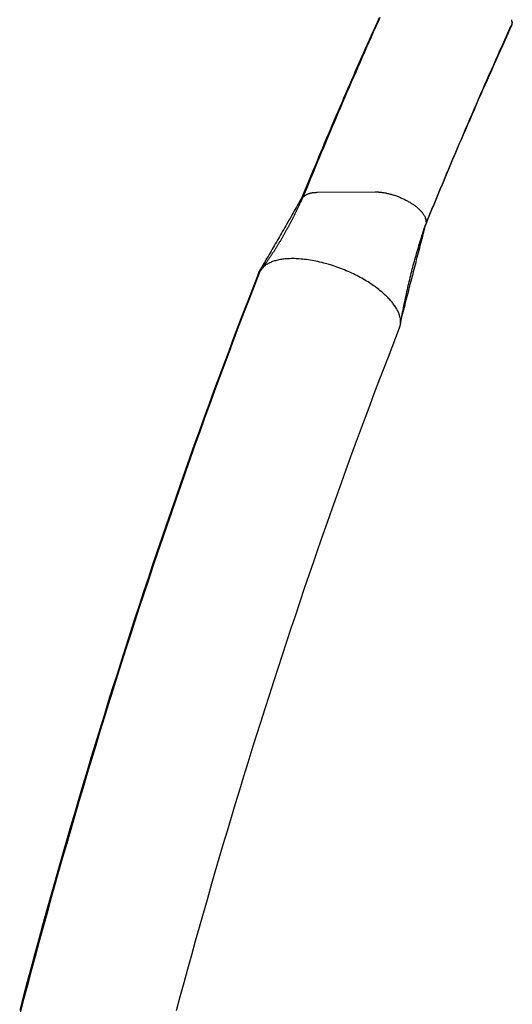
# Model space of a CAD drawing. Extents: x -7.4 to 7.4, y -5.3 to 5.3.
# Drawn here: x -5.2 to -3.9, y 0.6 to 3.3 of the extents above; entities that cross this region are included whole.
import ezdxf

# ---------------------------------------------------------------- set-up
doc = ezdxf.new("R2010")
doc.units = 0
doc.layers.get('0').update_dxf_attribs({"linetype": 'CONTINUOUS'})

msp = doc.modelspace()

# ---------------------------------------------------------------- linework, layer by layer
at = {"color": 0}
for points in [[(-4.2298, 3.3345), (-4.2354, 3.322), (-4.2411, 3.3095), (-4.2467, 3.297), (-4.2523, 3.2845), (-4.2579, 3.272), (-4.2635, 3.2595), (-4.2691, 3.2469), (-4.2746, 3.2343), (-4.2802, 3.2218), (-4.2858, 3.2092), (-4.2913, 3.1966), (-4.2969, 3.184), (-4.3024, 3.1714), (-4.3079, 3.1587), (-4.3134, 3.1461), (-4.3189, 3.1334), (-4.3244, 3.1208), (-4.3299, 3.1081), (-4.3353, 3.0954), (-4.3408, 3.0827), (-4.3463, 3.07), (-4.3517, 3.0572), (-4.3572, 3.0445), (-4.3626, 3.0318), (-4.368, 3.019), (-4.3734, 3.0063), (-4.3788, 2.9935), (-4.3842, 2.9807), (-4.3896, 2.9679), (-4.395, 2.9551), (-4.4003, 2.9424), (-4.4057, 2.9294), (-4.4112, 2.9162), (-4.4164, 2.9037), (-4.4211, 2.8925), (-4.4271, 2.878), (-4.4362, 2.8557), (-4.4483, 2.8264)], [(-4.2278, 3.336), (-4.234, 3.322), (-4.2403, 3.308), (-4.2465, 3.294), (-4.2527, 3.28), (-4.2589, 3.266), (-4.2651, 3.252), (-4.2713, 3.2379), (-4.2775, 3.2238), (-4.2837, 3.2098), (-4.2898, 3.1956), (-4.2959, 3.1816), (-4.3021, 3.1674), (-4.3082, 3.1533), (-4.3143, 3.1391), (-4.3204, 3.125), (-4.3266, 3.1108), (-4.3326, 3.0966), (-4.3387, 3.0824), (-4.3448, 3.0682), (-4.3508, 3.054), (-4.3569, 3.0398), (-4.3629, 3.0255), (-4.3689, 3.0113), (-4.3749, 2.997), (-4.381, 2.9827), (-4.3869, 2.9684), (-4.3929, 2.9542), (-4.3989, 2.9398), (-4.405, 2.925), (-4.4108, 2.9111), (-4.416, 2.8986), (-4.4227, 2.8824), (-4.4329, 2.8574), (-4.4463, 2.8247)], [(-3.8563, 3.3278), (-3.8563, 3.3278), (-3.8563, 3.3278), (-3.8563, 3.3278), (-3.8563, 3.3278), (-3.8563, 3.3281), (-3.8563, 3.3281), (-3.8563, 3.3283), (-3.8563, 3.3283), (-3.8563, 3.3286), (-3.8563, 3.3286), (-3.8563, 3.3286), (-3.8563, 3.3286), (-3.8563, 3.3289), (-3.8563, 3.3289), (-3.8563, 3.3291), (-3.8563, 3.3291), (-3.8565, 3.3294)], [(-3.8563, 3.3278), (-3.8563, 3.3278), (-3.8563, 3.3278), (-3.8563, 3.3278), (-3.8563, 3.3278), (-3.8563, 3.3281), (-3.8563, 3.3281), (-3.8563, 3.3283), (-3.8563, 3.3283), (-3.8563, 3.3286), (-3.8563, 3.3286), (-3.8563, 3.3286), (-3.8563, 3.3286), (-3.8563, 3.3289), (-3.8563, 3.3289), (-3.8563, 3.3291), (-3.8563, 3.3291), (-3.8565, 3.3294)], [(-4.0989, 2.7518), (-4.0931, 2.7661), (-4.0873, 2.7803), (-4.0814, 2.7946), (-4.0755, 2.8088), (-4.0696, 2.8229), (-4.0638, 2.8371), (-4.0579, 2.8513), (-4.0519, 2.8655), (-4.046, 2.8796), (-4.0401, 2.8937), (-4.0341, 2.9079), (-4.0282, 2.922), (-4.0222, 2.9361), (-4.0163, 2.9501), (-4.0103, 2.9642), (-4.0043, 2.9783), (-3.9983, 2.9923), (-3.9922, 3.0063), (-3.9862, 3.0203), (-3.9802, 3.0343), (-3.9741, 3.0483), (-3.9681, 3.0623), (-3.962, 3.0763), (-3.9559, 3.0902), (-3.9499, 3.1042), (-3.9438, 3.1181), (-3.9377, 3.132), (-3.9316, 3.1459), (-3.9254, 3.1598), (-3.9193, 3.1736), (-3.9132, 3.1874), (-3.907, 3.2014), (-3.9006, 3.2156), (-3.8946, 3.229), (-3.8892, 3.2411), (-3.8822, 3.2566), (-3.8715, 3.2804), (-3.8574, 3.3117)], [(-4.0988, 2.7527), (-4.093, 2.767), (-4.0872, 2.7812), (-4.0813, 2.7955), (-4.0755, 2.8097), (-4.0696, 2.8239), (-4.0638, 2.8381), (-4.0579, 2.8522), (-4.052, 2.8664), (-4.0461, 2.8805), (-4.0402, 2.8947), (-4.0342, 2.9088), (-4.0283, 2.9229), (-4.0224, 2.937), (-4.0164, 2.9511), (-4.0104, 2.9652), (-4.0045, 2.9792), (-3.9985, 2.9933), (-3.9925, 3.0073), (-3.9865, 3.0213), (-3.9805, 3.0354), (-3.9744, 3.0494), (-3.9684, 3.0633), (-3.9624, 3.0773), (-3.9563, 3.0913), (-3.9502, 3.1052), (-3.9442, 3.1191), (-3.9381, 3.133), (-3.932, 3.147), (-3.9259, 3.1609), (-3.9198, 3.1747), (-3.9137, 3.1885), (-3.9075, 3.2024), (-3.9012, 3.2167), (-3.8952, 3.2301), (-3.8898, 3.2422), (-3.8829, 3.2577), (-3.8722, 3.2816), (-3.8581, 3.3128)], [(-3.8614, 3.3055), (-3.8611, 3.3058), (-3.8609, 3.3061), (-3.8607, 3.3064), (-3.8604, 3.3067), (-3.8602, 3.307), (-3.86, 3.3072), (-3.8598, 3.3075), (-3.8595, 3.3078), (-3.8593, 3.3081), (-3.8591, 3.3084), (-3.8589, 3.3087), (-3.8587, 3.309), (-3.8586, 3.3094), (-3.8584, 3.3097), (-3.8582, 3.31), (-3.858, 3.3103), (-3.8579, 3.3106), (-3.8577, 3.3109), (-3.8575, 3.3113), (-3.8574, 3.3116), (-3.8572, 3.3119), (-3.8571, 3.3123), (-3.857, 3.3126), (-3.8568, 3.3129), (-3.8567, 3.3132), (-3.8566, 3.3136), (-3.8565, 3.3139), (-3.8564, 3.3143), (-3.8562, 3.3146), (-3.8561, 3.315), (-3.8561, 3.3153), (-3.856, 3.3157), (-3.8559, 3.316), (-3.8558, 3.3164), (-3.8557, 3.3167), (-3.8556, 3.3171), (-3.8556, 3.3174), (-3.8555, 3.3178), (-3.8555, 3.3182), (-3.8554, 3.3185), (-3.8554, 3.3189), (-3.8553, 3.3193), (-3.8553, 3.3197), (-3.8553, 3.32), (-3.8552, 3.3204), (-3.8552, 3.3208), (-3.8552, 3.3214), (-3.8552, 3.3223)], [(-3.8559, 3.3223), (-3.856, 3.322), (-3.856, 3.3218), (-3.856, 3.3215), (-3.856, 3.3213), (-3.856, 3.321), (-3.856, 3.3208), (-3.8561, 3.3205), (-3.8561, 3.3203), (-3.8561, 3.3201), (-3.8561, 3.3198), (-3.8562, 3.3195), (-3.8562, 3.3193), (-3.8562, 3.3191), (-3.8563, 3.3188), (-3.8563, 3.3186), (-3.8564, 3.3183), (-3.8564, 3.3181), (-3.8564, 3.3179), (-3.8565, 3.3176), (-3.8566, 3.3174), (-3.8566, 3.3171), (-3.8567, 3.3169), (-3.8567, 3.3167), (-3.8568, 3.3164), (-3.8568, 3.3162), (-3.8569, 3.316), (-3.857, 3.3157), (-3.8571, 3.3155), (-3.8571, 3.3153), (-3.8572, 3.3151), (-3.8573, 3.3148), (-3.8574, 3.3146), (-3.8574, 3.3144), (-3.8575, 3.3142), (-3.8576, 3.3139), (-3.8577, 3.3137), (-3.8579, 3.3133), (-3.8581, 3.3128)], [(-3.8561, 3.3254), (-3.8561, 3.3254), (-3.8561, 3.3254), (-3.8561, 3.3257), (-3.8561, 3.3257), (-3.8561, 3.326), (-3.8561, 3.326), (-3.8561, 3.3263), (-3.8561, 3.3263), (-3.8561, 3.3266), (-3.8561, 3.3266), (-3.8561, 3.3269), (-3.8561, 3.3269), (-3.8561, 3.3272), (-3.8561, 3.3272), (-3.8561, 3.3275), (-3.8561, 3.3275), (-3.8563, 3.3278)], [(-3.8561, 3.3254), (-3.8561, 3.3254), (-3.8561, 3.3254), (-3.8561, 3.3257), (-3.8561, 3.3257), (-3.8561, 3.326), (-3.8561, 3.326), (-3.8561, 3.3263), (-3.8561, 3.3263), (-3.8561, 3.3266), (-3.8561, 3.3266), (-3.8561, 3.3269), (-3.8561, 3.3269), (-3.8561, 3.3272), (-3.8561, 3.3272), (-3.8561, 3.3275), (-3.8561, 3.3275), (-3.8563, 3.3278)], [(-3.8559, 3.3223), (-3.8559, 3.3223), (-3.8559, 3.3223), (-3.8559, 3.3226), (-3.8559, 3.3227), (-3.8559, 3.323), (-3.8559, 3.323), (-3.8559, 3.3233), (-3.8559, 3.3236), (-3.8559, 3.3239), (-3.8559, 3.3239), (-3.8559, 3.3242), (-3.8559, 3.3244), (-3.8559, 3.3247), (-3.8559, 3.3247), (-3.8559, 3.325), (-3.8559, 3.3252), (-3.8561, 3.3255)], [(-3.8559, 3.3223), (-3.8559, 3.3223), (-3.8559, 3.3223), (-3.8559, 3.3226), (-3.8559, 3.3227), (-3.8559, 3.323), (-3.8559, 3.323), (-3.8559, 3.3233), (-3.8559, 3.3236), (-3.8559, 3.3239), (-3.8559, 3.3239), (-3.8559, 3.3242), (-3.8559, 3.3244), (-3.8559, 3.3247), (-3.8559, 3.3247), (-3.8559, 3.325), (-3.8559, 3.3252), (-3.8561, 3.3255)], [(-4.4461, 2.8252), (-4.4458, 2.8258), (-4.4455, 2.8263), (-4.4452, 2.8269), (-4.4449, 2.8274), (-4.4446, 2.8279), (-4.4442, 2.8284), (-4.4438, 2.8289), (-4.4434, 2.8294), (-4.443, 2.8299), (-4.4426, 2.8304), (-4.4422, 2.8309), (-4.4417, 2.8314), (-4.4413, 2.8318), (-4.4408, 2.8323), (-4.4403, 2.8327), (-4.4397, 2.8332), (-4.4392, 2.8336), (-4.4387, 2.834), (-4.4381, 2.8344), (-4.4375, 2.8348), (-4.4369, 2.8352), (-4.4363, 2.8356), (-4.4357, 2.836), (-4.435, 2.8363), (-4.4344, 2.8367), (-4.4337, 2.8371), (-4.433, 2.8374), (-4.4323, 2.8377), (-4.4316, 2.8381), (-4.4309, 2.8384), (-4.4301, 2.8387), (-4.4293, 2.839), (-4.4286, 2.8393), (-4.4278, 2.8395), (-4.427, 2.8398), (-4.4261, 2.84), (-4.4253, 2.8403), (-4.4245, 2.8405), (-4.4236, 2.8407), (-4.4227, 2.841), (-4.4219, 2.8412), (-4.421, 2.8414), (-4.4201, 2.8415), (-4.4191, 2.8417), (-4.4182, 2.8419), (-4.4173, 2.8421), (-4.4163, 2.8422), (-4.4153, 2.8423), (-4.4143, 2.8424), (-4.4133, 2.8426), (-4.4123, 2.8427), (-4.4113, 2.8428), (-4.4103, 2.8428), (-4.4093, 2.8429), (-4.4084, 2.843), (-4.4072, 2.843), (-4.4053, 2.8431), (-4.4029, 2.8431)], [(-4.4029, 2.8431), (-4.2415, 2.8443)], [(-4.2415, 2.8443), (-4.2394, 2.8443), (-4.2372, 2.8442), (-4.235, 2.8441), (-4.2327, 2.844), (-4.2304, 2.8438), (-4.2281, 2.8437), (-4.2258, 2.8434), (-4.2234, 2.8431), (-4.2211, 2.8428), (-4.2187, 2.8425), (-4.2163, 2.8421), (-4.2138, 2.8416), (-4.2114, 2.8412), (-4.2089, 2.8407), (-4.2065, 2.8402), (-4.204, 2.8396), (-4.2015, 2.839), (-4.199, 2.8383), (-4.1965, 2.8377), (-4.194, 2.8369), (-4.1915, 2.8362), (-4.189, 2.8354), (-4.1865, 2.8346), (-4.184, 2.8337), (-4.1815, 2.8329), (-4.179, 2.832), (-4.1765, 2.831), (-4.174, 2.83), (-4.1716, 2.8291), (-4.1691, 2.828), (-4.1667, 2.827), (-4.1643, 2.8259), (-4.1619, 2.8248), (-4.1595, 2.8237), (-4.1572, 2.8225), (-4.1549, 2.8213), (-4.1526, 2.8201), (-4.1503, 2.8189), (-4.1481, 2.8176), (-4.1459, 2.8164), (-4.1437, 2.8151), (-4.1416, 2.8138), (-4.1395, 2.8125), (-4.1374, 2.8111), (-4.1354, 2.8098), (-4.1334, 2.8084), (-4.1314, 2.807), (-4.1295, 2.8056), (-4.1277, 2.8042), (-4.1259, 2.8028), (-4.1241, 2.8014), (-4.1224, 2.7999), (-4.1207, 2.7985), (-4.1191, 2.797), (-4.1175, 2.7956), (-4.116, 2.7941), (-4.1145, 2.7926), (-4.1131, 2.7912), (-4.1118, 2.7897), (-4.1105, 2.7882), (-4.1092, 2.7868), (-4.1081, 2.7853), (-4.1069, 2.7838), (-4.1059, 2.7824), (-4.1049, 2.7809), (-4.1039, 2.7794), (-4.1031, 2.778), (-4.1022, 2.7766), (-4.1015, 2.7751), (-4.1008, 2.7737), (-4.1002, 2.7723), (-4.0996, 2.7709)], [(-4.4478, 2.8276), (-4.4508, 2.8223), (-4.4538, 2.817), (-4.4568, 2.8118), (-4.4598, 2.8065), (-4.4628, 2.8012), (-4.4658, 2.7959), (-4.4688, 2.7907), (-4.4717, 2.7854), (-4.4747, 2.7802), (-4.4777, 2.775), (-4.4807, 2.7697), (-4.4837, 2.7645), (-4.4866, 2.7593), (-4.4896, 2.7541), (-4.4926, 2.7489), (-4.4955, 2.7437), (-4.4985, 2.7386), (-4.5015, 2.7334), (-4.5044, 2.7282), (-4.5074, 2.7231), (-4.5103, 2.718), (-4.5133, 2.7129), (-4.5162, 2.7078), (-4.5191, 2.7027), (-4.5221, 2.6976), (-4.525, 2.6926), (-4.5279, 2.6875), (-4.5309, 2.6825), (-4.5338, 2.6775), (-4.5367, 2.6725), (-4.5396, 2.6675), (-4.5425, 2.6625), (-4.5455, 2.6574), (-4.5483, 2.6526), (-4.5508, 2.6483), (-4.554, 2.6428), (-4.559, 2.6344), (-4.5654, 2.6234)], [(-4.4461, 2.8252), (-4.447, 2.8232), (-4.448, 2.8212), (-4.4489, 2.8192), (-4.4499, 2.8172), (-4.4508, 2.8152), (-4.4517, 2.8132), (-4.4527, 2.8113), (-4.4536, 2.8093), (-4.4546, 2.8073), (-4.4555, 2.8053), (-4.4565, 2.8034), (-4.4574, 2.8014), (-4.4584, 2.7995), (-4.4593, 2.7975), (-4.4603, 2.7956), (-4.4612, 2.7936), (-4.4622, 2.7917), (-4.4631, 2.7897), (-4.4641, 2.7878), (-4.4651, 2.7859), (-4.466, 2.784), (-4.467, 2.782), (-4.4679, 2.7801), (-4.4689, 2.7782), (-4.4698, 2.7763), (-4.4708, 2.7744), (-4.4718, 2.7726), (-4.4727, 2.7707), (-4.4737, 2.7688), (-4.4747, 2.7669), (-4.4756, 2.765), (-4.4766, 2.7632), (-4.4776, 2.7613), (-4.4785, 2.7595), (-4.4795, 2.7576), (-4.4805, 2.7558), (-4.4815, 2.7539), (-4.4824, 2.7521), (-4.4834, 2.7503), (-4.4843, 2.7484), (-4.4853, 2.7466), (-4.4863, 2.7448), (-4.4873, 2.743), (-4.4883, 2.7412), (-4.4893, 2.7394), (-4.4902, 2.7376), (-4.4912, 2.7359), (-4.4922, 2.7341), (-4.4931, 2.7323), (-4.4941, 2.7306), (-4.4951, 2.7288), (-4.4961, 2.7271), (-4.4971, 2.7253), (-4.498, 2.7236), (-4.499, 2.7219), (-4.5, 2.7201), (-4.501, 2.7184), (-4.502, 2.7167), (-4.503, 2.715), (-4.504, 2.7133), (-4.5049, 2.7116), (-4.5059, 2.7099), (-4.5069, 2.7083), (-4.5079, 2.7066), (-4.5089, 2.7049), (-4.5099, 2.7033), (-4.5109, 2.7016), (-4.5119, 2.7), (-4.5128, 2.6983), (-4.5138, 2.6967), (-4.5148, 2.6951), (-4.5158, 2.6934), (-4.5168, 2.6919), (-4.5178, 2.6903), (-4.5188, 2.6887), (-4.5197, 2.6871), (-4.5207, 2.6855), (-4.5217, 2.6839), (-4.5227, 2.6824), (-4.5237, 2.6808), (-4.5247, 2.6793), (-4.5257, 2.6777), (-4.5266, 2.6762), (-4.5276, 2.6747), (-4.5286, 2.6731), (-4.5296, 2.6716), (-4.5306, 2.6701), (-4.5316, 2.6686), (-4.5325, 2.6671), (-4.5335, 2.6657), (-4.5345, 2.6642), (-4.5355, 2.6627), (-4.5365, 2.6613), (-4.5374, 2.6598), (-4.5384, 2.6584), (-4.5394, 2.657), (-4.5404, 2.6556), (-4.5414, 2.6541), (-4.5423, 2.6527), (-4.5433, 2.6513), (-4.5443, 2.6499), (-4.5453, 2.6485), (-4.5463, 2.6471), (-4.5472, 2.6458), (-4.5481, 2.6446), (-4.5492, 2.643), (-4.5509, 2.6407), (-4.5531, 2.6376)], [(-4.4483, 2.8264), (-4.4483, 2.8263), (-4.4484, 2.8261), (-4.4485, 2.8259), (-4.4486, 2.8257), (-4.4486, 2.8256), (-4.4487, 2.8254), (-4.4487, 2.8252), (-4.4488, 2.825), (-4.4489, 2.8249), (-4.4489, 2.8247), (-4.4489, 2.8245), (-4.449, 2.8244), (-4.4491, 2.8242), (-4.4491, 2.824), (-4.4492, 2.8238), (-4.4492, 2.8236), (-4.4492, 2.8235), (-4.4493, 2.8233), (-4.4493, 2.8231), (-4.4494, 2.8229), (-4.4494, 2.8227), (-4.4494, 2.8226), (-4.4495, 2.8224), (-4.4495, 2.8222), (-4.4495, 2.822), (-4.4496, 2.8218), (-4.4496, 2.8216), (-4.4496, 2.8215), (-4.4496, 2.8213), (-4.4497, 2.8211), (-4.4497, 2.8209), (-4.4497, 2.8207), (-4.4497, 2.8205), (-4.4498, 2.8204), (-4.4498, 2.8201), (-4.4498, 2.82), (-4.4498, 2.8198), (-4.4498, 2.8196), (-4.4498, 2.8194), (-4.4498, 2.8192), (-4.4498, 2.819), (-4.4499, 2.8188), (-4.4499, 2.8186), (-4.4499, 2.8184), (-4.4499, 2.8183), (-4.4499, 2.8181), (-4.4498, 2.8177), (-4.4498, 2.8173)], [(-4.1702, 2.47), (-4.1691, 2.4759), (-4.1681, 2.4818), (-4.167, 2.4877), (-4.1659, 2.4936), (-4.1649, 2.4994), (-4.1637, 2.5053), (-4.1626, 2.5111), (-4.1615, 2.5169), (-4.1603, 2.5228), (-4.1592, 2.5286), (-4.158, 2.5344), (-4.1568, 2.5402), (-4.1556, 2.546), (-4.1543, 2.5518), (-4.1531, 2.5576), (-4.1518, 2.5634), (-4.1505, 2.5691), (-4.1492, 2.5749), (-4.1479, 2.5806), (-4.1466, 2.5863), (-4.1452, 2.592), (-4.1438, 2.5978), (-4.1424, 2.6035), (-4.1411, 2.6092), (-4.1396, 2.6149), (-4.1382, 2.6205), (-4.1367, 2.6262), (-4.1353, 2.6318), (-4.1338, 2.6375), (-4.1323, 2.6431), (-4.1308, 2.6487), (-4.1292, 2.6543), (-4.1277, 2.6599), (-4.1261, 2.6655), (-4.1245, 2.6711), (-4.1229, 2.6767), (-4.1213, 2.6822), (-4.1196, 2.6878), (-4.118, 2.6933), (-4.1163, 2.6988), (-4.1146, 2.7043), (-4.1129, 2.7098), (-4.1111, 2.7155), (-4.1094, 2.7208), (-4.1079, 2.7255), (-4.1059, 2.7316), (-4.1028, 2.741), (-4.0986, 2.7533)], [(-4.1673, 2.4862), (-4.1656, 2.4929), (-4.1638, 2.4997), (-4.1621, 2.5063), (-4.1604, 2.5131), (-4.1587, 2.5198), (-4.157, 2.5265), (-4.1553, 2.5332), (-4.1535, 2.5399), (-4.1518, 2.5466), (-4.1501, 2.5533), (-4.1484, 2.56), (-4.1467, 2.5666), (-4.145, 2.5733), (-4.1432, 2.58), (-4.1415, 2.5867), (-4.1398, 2.5934), (-4.1381, 2.6), (-4.1364, 2.6067), (-4.1346, 2.6134), (-4.1329, 2.6201), (-4.1312, 2.6267), (-4.1295, 2.6334), (-4.1277, 2.6401), (-4.126, 2.6467), (-4.1243, 2.6534), (-4.1226, 2.6601), (-4.1209, 2.6667), (-4.1191, 2.6734), (-4.1174, 2.6801), (-4.1157, 2.6867), (-4.114, 2.6933), (-4.1122, 2.7), (-4.1104, 2.7068), (-4.1088, 2.7133), (-4.1073, 2.7191), (-4.1053, 2.7266), (-4.1023, 2.7381), (-4.0984, 2.7531)], [(-4.0997, 2.7502), (-4.0997, 2.7502), (-4.0997, 2.7503), (-4.0996, 2.7503), (-4.0996, 2.7504), (-4.0996, 2.7504), (-4.0996, 2.7505), (-4.0995, 2.7505), (-4.0995, 2.7505), (-4.0995, 2.7506), (-4.0995, 2.7506), (-4.0995, 2.7506), (-4.0995, 2.7507), (-4.0994, 2.7507), (-4.0994, 2.7508), (-4.0994, 2.7508), (-4.0994, 2.7509), (-4.0994, 2.7509), (-4.0993, 2.7509), (-4.0993, 2.751), (-4.0993, 2.751), (-4.0993, 2.7511), (-4.0993, 2.7511), (-4.0992, 2.7512), (-4.0992, 2.7512), (-4.0992, 2.7512), (-4.0992, 2.7513), (-4.0992, 2.7513), (-4.0992, 2.7514), (-4.0992, 2.7514), (-4.0991, 2.7514), (-4.0991, 2.7515), (-4.0991, 2.7515), (-4.0991, 2.7516), (-4.0991, 2.7516), (-4.099, 2.7516), (-4.099, 2.7517), (-4.099, 2.7518), (-4.0989, 2.7518)], [(-4.099, 2.7695), (-4.099, 2.7695), (-4.099, 2.7695), (-4.099, 2.7695), (-4.099, 2.7695), (-4.099, 2.7697), (-4.099, 2.7697), (-4.099, 2.7699), (-4.099, 2.7699), (-4.0992, 2.7702), (-4.0992, 2.7702), (-4.0992, 2.7702), (-4.0992, 2.7702), (-4.0993, 2.7705), (-4.0993, 2.7705), (-4.0993, 2.7707), (-4.0993, 2.7707), (-4.0996, 2.771)], [(-4.099, 2.7695), (-4.099, 2.7695), (-4.099, 2.7695), (-4.099, 2.7695), (-4.099, 2.7695), (-4.099, 2.7697), (-4.099, 2.7697), (-4.099, 2.7699), (-4.099, 2.7699), (-4.0992, 2.7702), (-4.0992, 2.7702), (-4.0992, 2.7702), (-4.0992, 2.7702), (-4.0993, 2.7705), (-4.0993, 2.7705), (-4.0993, 2.7707), (-4.0993, 2.7707), (-4.0996, 2.771)], [(-4.0991, 2.7695), (-4.0987, 2.7682), (-4.0983, 2.767)], [(-4.0975, 2.7603), (-4.0975, 2.7601), (-4.0975, 2.7599), (-4.0975, 2.7596), (-4.0975, 2.7594), (-4.0975, 2.7592), (-4.0975, 2.759), (-4.0976, 2.7588), (-4.0976, 2.7586), (-4.0976, 2.7584), (-4.0976, 2.7582), (-4.0976, 2.758), (-4.0976, 2.7577), (-4.0977, 2.7575), (-4.0977, 2.7573), (-4.0977, 2.7571), (-4.0977, 2.7569), (-4.0978, 2.7567), (-4.0978, 2.7565), (-4.0979, 2.7563), (-4.0979, 2.7561), (-4.0979, 2.7559), (-4.098, 2.7557), (-4.098, 2.7555), (-4.0981, 2.7553), (-4.0981, 2.7551), (-4.0982, 2.7549), (-4.0982, 2.7547), (-4.0983, 2.7545), (-4.0983, 2.7543), (-4.0984, 2.7541), (-4.0984, 2.7539), (-4.0985, 2.7537), (-4.0985, 2.7535), (-4.0986, 2.7533), (-4.0987, 2.7532), (-4.0988, 2.753), (-4.0989, 2.7526), (-4.0991, 2.7522)], [(-4.098, 2.7654), (-4.098, 2.7654), (-4.098, 2.7654), (-4.098, 2.7654), (-4.098, 2.7654), (-4.098, 2.7657), (-4.098, 2.7657), (-4.098, 2.7659), (-4.098, 2.7659), (-4.0982, 2.7662), (-4.0982, 2.7662), (-4.0982, 2.7662), (-4.0982, 2.7662), (-4.0982, 2.7665), (-4.0982, 2.7665), (-4.0982, 2.7667), (-4.0982, 2.7667), (-4.0984, 2.767)], [(-4.098, 2.7654), (-4.098, 2.7654), (-4.098, 2.7654), (-4.098, 2.7654), (-4.098, 2.7654), (-4.098, 2.7657), (-4.098, 2.7657), (-4.098, 2.7659), (-4.098, 2.7659), (-4.0982, 2.7662), (-4.0982, 2.7662), (-4.0982, 2.7662), (-4.0982, 2.7662), (-4.0982, 2.7665), (-4.0982, 2.7665), (-4.0982, 2.7667), (-4.0982, 2.7667), (-4.0984, 2.767)], [(-4.0978, 2.7632), (-4.0978, 2.7632), (-4.0978, 2.7632), (-4.0978, 2.7634), (-4.0978, 2.7634), (-4.0978, 2.7637), (-4.0978, 2.7637), (-4.0978, 2.764), (-4.0978, 2.764), (-4.0978, 2.7643), (-4.0978, 2.7643), (-4.0978, 2.7645), (-4.0978, 2.7645), (-4.0978, 2.7648), (-4.0978, 2.7648), (-4.0978, 2.7651), (-4.0978, 2.7651), (-4.098, 2.7654)], [(-4.0978, 2.7632), (-4.0978, 2.7632), (-4.0978, 2.7632), (-4.0978, 2.7634), (-4.0978, 2.7634), (-4.0978, 2.7637), (-4.0978, 2.7637), (-4.0978, 2.764), (-4.0978, 2.764), (-4.0978, 2.7643), (-4.0978, 2.7643), (-4.0978, 2.7645), (-4.0978, 2.7645), (-4.0978, 2.7648), (-4.0978, 2.7648), (-4.0978, 2.7651), (-4.0978, 2.7651), (-4.098, 2.7654)], [(-4.0974, 2.7602), (-4.0974, 2.7602), (-4.0974, 2.7602), (-4.0974, 2.7605), (-4.0974, 2.7605), (-4.0974, 2.7608), (-4.0974, 2.7608), (-4.0974, 2.7611), (-4.0974, 2.7614), (-4.0976, 2.7617), (-4.0976, 2.7617), (-4.0976, 2.762), (-4.0976, 2.7622), (-4.0976, 2.7625), (-4.0976, 2.7625), (-4.0976, 2.7628), (-4.0976, 2.7629), (-4.0978, 2.7632)], [(-4.0974, 2.7602), (-4.0974, 2.7602), (-4.0974, 2.7602), (-4.0974, 2.7605), (-4.0974, 2.7605), (-4.0974, 2.7608), (-4.0974, 2.7608), (-4.0974, 2.7611), (-4.0974, 2.7614), (-4.0976, 2.7617), (-4.0976, 2.7617), (-4.0976, 2.762), (-4.0976, 2.7622), (-4.0976, 2.7625), (-4.0976, 2.7625), (-4.0976, 2.7628), (-4.0976, 2.7629), (-4.0978, 2.7632)], [(-4.5531, 2.6377), (-4.5533, 2.6374), (-4.5535, 2.6371), (-4.5537, 2.6368), (-4.5539, 2.6366), (-4.5541, 2.6363), (-4.5543, 2.636), (-4.5545, 2.6357), (-4.5547, 2.6354), (-4.5549, 2.6351), (-4.5551, 2.6349), (-4.5553, 2.6346), (-4.5555, 2.6343), (-4.5557, 2.634), (-4.556, 2.6337), (-4.5562, 2.6335), (-4.5564, 2.6332), (-4.5566, 2.6329), (-4.5568, 2.6326), (-4.557, 2.6323), (-4.5572, 2.632), (-4.5574, 2.6317), (-4.5576, 2.6315), (-4.5579, 2.6312), (-4.5581, 2.6309), (-4.5583, 2.6306), (-4.5585, 2.6303), (-4.5587, 2.63), (-4.5589, 2.6298), (-4.5591, 2.6295), (-4.5594, 2.6292), (-4.5596, 2.6289), (-4.5598, 2.6286), (-4.56, 2.6283), (-4.5602, 2.628), (-4.5604, 2.6278), (-4.5607, 2.6274), (-4.561, 2.627), (-4.5616, 2.6263)], [(-4.5531, 2.6377), (-4.5531, 2.6377), (-4.5531, 2.6377), (-4.5531, 2.6377), (-4.5531, 2.6377), (-4.5531, 2.6377), (-4.5531, 2.6377), (-4.5531, 2.6376), (-4.5531, 2.6376), (-4.5531, 2.6376), (-4.5531, 2.6376), (-4.5531, 2.6376), (-4.5531, 2.6376), (-4.5531, 2.6376), (-4.5531, 2.6376), (-4.5531, 2.6376), (-4.5531, 2.6376), (-4.5531, 2.6376), (-4.5531, 2.6376)], [(-4.5507, 2.6369), (-4.5507, 2.6369), (-4.5507, 2.6366), (-4.5507, 2.6366), (-4.5507, 2.6364), (-4.551, 2.6364), (-4.551, 2.6361), (-4.5513, 2.6361), (-4.5513, 2.6361), (-4.5516, 2.6361), (-4.5516, 2.6358), (-4.5517, 2.6358), (-4.5517, 2.6356), (-4.552, 2.6356), (-4.552, 2.6353), (-4.5523, 2.6353), (-4.5523, 2.6353), (-4.5526, 2.6353)], [(-4.5507, 2.6369), (-4.5507, 2.6369), (-4.5507, 2.6366), (-4.5507, 2.6366), (-4.5507, 2.6364), (-4.551, 2.6364), (-4.551, 2.6361), (-4.5513, 2.6361), (-4.5513, 2.6361), (-4.5516, 2.6361), (-4.5516, 2.6358), (-4.5517, 2.6358), (-4.5517, 2.6356), (-4.552, 2.6356), (-4.552, 2.6353), (-4.5523, 2.6353), (-4.5523, 2.6353), (-4.5526, 2.6353)], [(-4.3852, 2.6438), (-4.3909, 2.6453), (-4.3965, 2.6466), (-4.4021, 2.6479), (-4.4076, 2.6491), (-4.4131, 2.6502), (-4.4185, 2.6512), (-4.4238, 2.6521), (-4.4291, 2.6529), (-4.4344, 2.6536), (-4.4395, 2.6542), (-4.4446, 2.6548), (-4.4496, 2.6552), (-4.4545, 2.6556), (-4.4592, 2.6559), (-4.4639, 2.6561), (-4.4685, 2.6562), (-4.473, 2.6562), (-4.4774, 2.6562), (-4.4817, 2.6561), (-4.4859, 2.6559), (-4.4899, 2.6556), (-4.4939, 2.6553), (-4.4977, 2.6549), (-4.5014, 2.6545), (-4.5051, 2.6539), (-4.5085, 2.6534), (-4.5119, 2.6527), (-4.5152, 2.652), (-4.5183, 2.6512), (-4.5214, 2.6504), (-4.5243, 2.6496), (-4.5271, 2.6487), (-4.5298, 2.6478), (-4.5324, 2.6468), (-4.5349, 2.6458), (-4.5373, 2.6447), (-4.5397, 2.6436), (-4.542, 2.6424), (-4.5443, 2.6411), (-4.5465, 2.6398), (-4.5486, 2.6384), (-4.5507, 2.6369)], [(-4.1883, 2.5265), (-4.19, 2.5288), (-4.1918, 2.5312), (-4.1937, 2.5336), (-4.1957, 2.536), (-4.1978, 2.5384), (-4.2, 2.5409), (-4.2023, 2.5434), (-4.2047, 2.5459), (-4.2072, 2.5485), (-4.2098, 2.551), (-4.2125, 2.5536), (-4.2153, 2.5562), (-4.2182, 2.5588), (-4.2212, 2.5615), (-4.2243, 2.5641), (-4.2276, 2.5667), (-4.2309, 2.5694), (-4.2343, 2.5721), (-4.2379, 2.5747), (-4.2415, 2.5774), (-4.2453, 2.58), (-4.2491, 2.5827), (-4.2531, 2.5854), (-4.2571, 2.588), (-4.2612, 2.5906), (-4.2655, 2.5932), (-4.2698, 2.5958), (-4.2742, 2.5984), (-4.2787, 2.601), (-4.2833, 2.6034), (-4.2879, 2.6059), (-4.2926, 2.6084), (-4.2975, 2.6108), (-4.3023, 2.6132), (-4.3072, 2.6155), (-4.3122, 2.6178), (-4.3173, 2.6201), (-4.3223, 2.6223), (-4.3275, 2.6244), (-4.3326, 2.6265), (-4.3378, 2.6285), (-4.3431, 2.6305), (-4.3485, 2.6324), (-4.3536, 2.6342), (-4.3582, 2.6358), (-4.3641, 2.6377), (-4.3732, 2.6404), (-4.3852, 2.6438)], [(-4.5685, 2.6171), (-4.5828, 2.5804), (-4.597, 2.5436), (-4.6112, 2.5068), (-4.6253, 2.4699), (-4.6393, 2.4329), (-4.6533, 2.3959), (-4.6671, 2.3588), (-4.681, 2.3216), (-4.6947, 2.2843), (-4.7084, 2.247), (-4.7221, 2.2096), (-4.7356, 2.1721), (-4.7491, 2.1345), (-4.7625, 2.0969), (-4.7758, 2.0592), (-4.7891, 2.0215), (-4.8023, 1.9836), (-4.8155, 1.9458), (-4.8285, 1.9078), (-4.8415, 1.8698), (-4.8544, 1.8317), (-4.8673, 1.7935), (-4.8801, 1.7552), (-4.8928, 1.717), (-4.9055, 1.6786), (-4.918, 1.6401), (-4.9305, 1.6016), (-4.943, 1.5631), (-4.9554, 1.5245), (-4.9676, 1.4858), (-4.9799, 1.447), (-4.9921, 1.4082), (-5.0041, 1.3693), (-5.0161, 1.3303), (-5.0281, 1.2913), (-5.04, 1.2523), (-5.0518, 1.2131), (-5.0635, 1.1739), (-5.0752, 1.1347), (-5.0867, 1.0954), (-5.0983, 1.056), (-5.1097, 1.0165), (-5.1211, 0.977), (-5.1324, 0.9375), (-5.1436, 0.8978), (-5.1548, 0.8582), (-5.1659, 0.8184), (-5.1769, 0.7786), (-5.1878, 0.7388), (-5.1987, 0.6989), (-5.2095, 0.6589), (-5.2202, 0.6189), (-5.2309, 0.5788), (-5.2414, 0.5387)], [(-4.5675, 2.6156), (-4.5818, 2.5788), (-4.5961, 2.5419), (-4.6103, 2.5049), (-4.6244, 2.4678), (-4.6384, 2.4307), (-4.6524, 2.3935), (-4.6663, 2.3562), (-4.6801, 2.3188), (-4.6939, 2.2814), (-4.7076, 2.2439), (-4.7212, 2.2064), (-4.7348, 2.1687), (-4.7482, 2.131), (-4.7617, 2.0932), (-4.775, 2.0554), (-4.7883, 2.0175), (-4.8015, 1.9795), (-4.8147, 1.9414), (-4.8277, 1.9033), (-4.8407, 1.8651), (-4.8537, 1.8269), (-4.8666, 1.7886), (-4.8794, 1.7502), (-4.8921, 1.7117), (-4.9048, 1.6732), (-4.9173, 1.6346), (-4.9299, 1.596), (-4.9423, 1.5572), (-4.9547, 1.5184), (-4.967, 1.4796), (-4.9792, 1.4407), (-4.9914, 1.4017), (-5.0035, 1.3626), (-5.0155, 1.3235), (-5.0275, 1.2844), (-5.0394, 1.2451), (-5.0512, 1.2059), (-5.0629, 1.1665), (-5.0746, 1.1271), (-5.0862, 1.0876), (-5.0977, 1.0481), (-5.1092, 1.0085), (-5.1206, 0.9688), (-5.1319, 0.9291), (-5.1431, 0.8893), (-5.1543, 0.8495), (-5.1654, 0.8096), (-5.1764, 0.7697), (-5.1873, 0.7297), (-5.1982, 0.6896), (-5.209, 0.6495), (-5.2198, 0.6093), (-5.2304, 0.5691), (-5.241, 0.5288)], [(-4.5712, 2.6061), (-4.5712, 2.6067), (-4.5711, 2.6073), (-4.571, 2.6079), (-4.5709, 2.6085), (-4.5708, 2.6091), (-4.5707, 2.6097), (-4.5706, 2.6103), (-4.5704, 2.6109), (-4.5703, 2.6115), (-4.5701, 2.6121), (-4.57, 2.6127), (-4.5698, 2.6133), (-4.5696, 2.6139), (-4.5694, 2.6145), (-4.5693, 2.615), (-4.5691, 2.6156), (-4.5689, 2.6162), (-4.5687, 2.6168), (-4.5684, 2.6173), (-4.5682, 2.6179), (-4.568, 2.6184), (-4.5677, 2.619), (-4.5675, 2.6196), (-4.5672, 2.6201), (-4.567, 2.6206), (-4.5666, 2.6212), (-4.5661, 2.6222), (-4.5654, 2.6234)], [(-4.5641, 2.6226), (-4.5642, 2.6224), (-4.5643, 2.6222), (-4.5644, 2.622), (-4.5646, 2.6217), (-4.5647, 2.6215), (-4.5648, 2.6213), (-4.565, 2.6211), (-4.5651, 2.6208), (-4.5652, 2.6206), (-4.5653, 2.6204), (-4.5655, 2.6202), (-4.5656, 2.6199), (-4.5657, 2.6197), (-4.5658, 2.6195), (-4.5659, 2.6192), (-4.5661, 2.619), (-4.5662, 2.6187), (-4.5663, 2.6185), (-4.5664, 2.6183), (-4.5665, 2.618), (-4.5666, 2.6178), (-4.5667, 2.6176), (-4.5669, 2.6173), (-4.5669, 2.6171), (-4.567, 2.6169), (-4.5672, 2.6166), (-4.5673, 2.6162), (-4.5675, 2.6156)], [(-4.5607, 2.6272), (-4.5607, 2.6272), (-4.5607, 2.6269), (-4.561, 2.6266), (-4.5611, 2.6263), (-4.5614, 2.626), (-4.5614, 2.6257), (-4.5617, 2.6254), (-4.562, 2.6251), (-4.5623, 2.6248), (-4.5623, 2.6243), (-4.5626, 2.624), (-4.5628, 2.6237), (-4.5631, 2.6234), (-4.5631, 2.6231), (-4.5634, 2.6228), (-4.5636, 2.6225), (-4.5639, 2.6224)], [(-4.5607, 2.6272), (-4.5607, 2.6272), (-4.5607, 2.6269), (-4.561, 2.6266), (-4.5611, 2.6263), (-4.5614, 2.626), (-4.5614, 2.6257), (-4.5617, 2.6254), (-4.562, 2.6251), (-4.5623, 2.6248), (-4.5623, 2.6243), (-4.5626, 2.624), (-4.5628, 2.6237), (-4.5631, 2.6234), (-4.5631, 2.6231), (-4.5634, 2.6228), (-4.5636, 2.6225), (-4.5639, 2.6224)], [(-4.558, 2.6303), (-4.558, 2.6303), (-4.558, 2.63), (-4.5583, 2.6297), (-4.5583, 2.6294), (-4.5586, 2.6294), (-4.5586, 2.6291), (-4.5589, 2.629), (-4.5591, 2.6287), (-4.5594, 2.6287), (-4.5594, 2.6284), (-4.5597, 2.6281), (-4.5597, 2.6278), (-4.56, 2.6278), (-4.56, 2.6275), (-4.5603, 2.6274), (-4.5605, 2.6271), (-4.5608, 2.6271)], [(-4.558, 2.6303), (-4.558, 2.6303), (-4.558, 2.63), (-4.5583, 2.6297), (-4.5583, 2.6294), (-4.5586, 2.6294), (-4.5586, 2.6291), (-4.5589, 2.629), (-4.5591, 2.6287), (-4.5594, 2.6287), (-4.5594, 2.6284), (-4.5597, 2.6281), (-4.5597, 2.6278), (-4.56, 2.6278), (-4.56, 2.6275), (-4.5603, 2.6274), (-4.5605, 2.6271), (-4.5608, 2.6271)], [(-4.5561, 2.6324), (-4.5561, 2.6324), (-4.5561, 2.6321), (-4.5561, 2.6321), (-4.5561, 2.6319), (-4.5564, 2.6319), (-4.5564, 2.6316), (-4.5567, 2.6316), (-4.5567, 2.6313), (-4.557, 2.6313), (-4.557, 2.631), (-4.5572, 2.631), (-4.5572, 2.6307), (-4.5575, 2.6307), (-4.5575, 2.6304), (-4.5577, 2.6304), (-4.5577, 2.6303), (-4.558, 2.6303)], [(-4.5561, 2.6324), (-4.5561, 2.6324), (-4.5561, 2.6321), (-4.5561, 2.6321), (-4.5561, 2.6319), (-4.5564, 2.6319), (-4.5564, 2.6316), (-4.5567, 2.6316), (-4.5567, 2.6313), (-4.557, 2.6313), (-4.557, 2.631), (-4.5572, 2.631), (-4.5572, 2.6307), (-4.5575, 2.6307), (-4.5575, 2.6304), (-4.5577, 2.6304), (-4.5577, 2.6303), (-4.558, 2.6303)], [(-4.5527, 2.6353), (-4.5545, 2.6338), (-4.5562, 2.6323)], [(-4.185, 2.5217), (-4.1883, 2.5265)], [(-4.1825, 2.518), (-4.1825, 2.518), (-4.1825, 2.518), (-4.1826, 2.5183), (-4.1826, 2.5184), (-4.1829, 2.5187), (-4.1829, 2.5189), (-4.1832, 2.5192), (-4.1833, 2.5195), (-4.1836, 2.5198), (-4.1836, 2.52), (-4.1839, 2.5203), (-4.1839, 2.5206), (-4.1842, 2.5209), (-4.1842, 2.521), (-4.1845, 2.5213), (-4.1845, 2.5215), (-4.1848, 2.5218)], [(-4.1825, 2.518), (-4.1825, 2.518), (-4.1825, 2.518), (-4.1826, 2.5183), (-4.1826, 2.5184), (-4.1829, 2.5187), (-4.1829, 2.5189), (-4.1832, 2.5192), (-4.1833, 2.5195), (-4.1836, 2.5198), (-4.1836, 2.52), (-4.1839, 2.5203), (-4.1839, 2.5206), (-4.1842, 2.5209), (-4.1842, 2.521), (-4.1845, 2.5213), (-4.1845, 2.5215), (-4.1848, 2.5218)], [(-4.1699, 2.4851), (-4.1702, 2.4873), (-4.1706, 2.4895), (-4.1712, 2.4917), (-4.1717, 2.4939), (-4.1724, 2.4961), (-4.1731, 2.4984), (-4.1739, 2.5006), (-4.1748, 2.5028), (-4.1757, 2.505), (-4.1767, 2.5072), (-4.1777, 2.5094), (-4.1789, 2.5116), (-4.1801, 2.5137), (-4.1811, 2.5156), (-4.1826, 2.5181)], [(-4.1705, 2.4678), (-4.1705, 2.4678), (-4.1703, 2.4678), (-4.1703, 2.4679), (-4.1703, 2.4679), (-4.1703, 2.4682), (-4.1703, 2.4682), (-4.1703, 2.4685), (-4.1703, 2.4685), (-4.1703, 2.4688), (-4.1702, 2.4688), (-4.1702, 2.4691), (-4.1702, 2.4691), (-4.1702, 2.4694), (-4.1702, 2.4694), (-4.1702, 2.4697), (-4.1702, 2.4697), (-4.1702, 2.47)], [(-4.1705, 2.4678), (-4.1705, 2.4678), (-4.1703, 2.4678), (-4.1703, 2.4679), (-4.1703, 2.4679), (-4.1703, 2.4682), (-4.1703, 2.4682), (-4.1703, 2.4685), (-4.1703, 2.4685), (-4.1703, 2.4688), (-4.1702, 2.4688), (-4.1702, 2.4691), (-4.1702, 2.4691), (-4.1702, 2.4694), (-4.1702, 2.4694), (-4.1702, 2.4697), (-4.1702, 2.4697), (-4.1702, 2.47)], [(-4.1702, 2.4699), (-4.1702, 2.4699), (-4.17, 2.4699), (-4.17, 2.47), (-4.17, 2.47), (-4.17, 2.4703), (-4.17, 2.4703), (-4.17, 2.4706), (-4.17, 2.4706), (-4.17, 2.4709), (-4.1698, 2.4709), (-4.1698, 2.4711), (-4.1698, 2.4711), (-4.1698, 2.4714), (-4.1698, 2.4714), (-4.1698, 2.4717), (-4.1698, 2.4717), (-4.1698, 2.472)], [(-4.1702, 2.4699), (-4.1702, 2.4699), (-4.17, 2.4699), (-4.17, 2.47), (-4.17, 2.47), (-4.17, 2.4703), (-4.17, 2.4703), (-4.17, 2.4706), (-4.17, 2.4706), (-4.17, 2.4709), (-4.1698, 2.4709), (-4.1698, 2.4711), (-4.1698, 2.4711), (-4.1698, 2.4714), (-4.1698, 2.4714), (-4.1698, 2.4717), (-4.1698, 2.4717), (-4.1698, 2.472)], [(-4.1697, 2.4829), (-4.1697, 2.4829), (-4.1697, 2.4829), (-4.1697, 2.483), (-4.1697, 2.483), (-4.1697, 2.4833), (-4.1697, 2.4833), (-4.1697, 2.4836), (-4.1697, 2.4836), (-4.1697, 2.4839), (-4.1697, 2.4839), (-4.1697, 2.4842), (-4.1697, 2.4842), (-4.1697, 2.4845), (-4.1697, 2.4845), (-4.1697, 2.4848), (-4.1697, 2.4848), (-4.1699, 2.4851)], [(-4.1697, 2.4829), (-4.1697, 2.4829), (-4.1697, 2.4829), (-4.1697, 2.483), (-4.1697, 2.483), (-4.1697, 2.4833), (-4.1697, 2.4833), (-4.1697, 2.4836), (-4.1697, 2.4836), (-4.1697, 2.4839), (-4.1697, 2.4839), (-4.1697, 2.4842), (-4.1697, 2.4842), (-4.1697, 2.4845), (-4.1697, 2.4845), (-4.1697, 2.4848), (-4.1697, 2.4848), (-4.1699, 2.4851)], [(-4.1698, 2.472), (-4.1698, 2.472), (-4.1696, 2.472), (-4.1696, 2.472), (-4.1696, 2.472), (-4.1696, 2.4723), (-4.1696, 2.4723), (-4.1696, 2.4726), (-4.1696, 2.4726), (-4.1696, 2.4729), (-4.1696, 2.4729), (-4.1696, 2.4732), (-4.1696, 2.4732), (-4.1696, 2.4735), (-4.1696, 2.4735), (-4.1696, 2.4738), (-4.1696, 2.4738), (-4.1696, 2.4741)], [(-4.1698, 2.472), (-4.1698, 2.472), (-4.1696, 2.472), (-4.1696, 2.472), (-4.1696, 2.472), (-4.1696, 2.4723), (-4.1696, 2.4723), (-4.1696, 2.4726), (-4.1696, 2.4726), (-4.1696, 2.4729), (-4.1696, 2.4729), (-4.1696, 2.4732), (-4.1696, 2.4732), (-4.1696, 2.4735), (-4.1696, 2.4735), (-4.1696, 2.4738), (-4.1696, 2.4738), (-4.1696, 2.4741)], [(-4.1694, 2.4806), (-4.1694, 2.4806), (-4.1694, 2.4806), (-4.1694, 2.4808), (-4.1694, 2.4808), (-4.1694, 2.4811), (-4.1694, 2.4811), (-4.1694, 2.4814), (-4.1694, 2.4814), (-4.1694, 2.4817), (-4.1694, 2.4817), (-4.1694, 2.482), (-4.1694, 2.482), (-4.1694, 2.4823), (-4.1694, 2.4823), (-4.1694, 2.4826), (-4.1694, 2.4826), (-4.1696, 2.4829)], [(-4.1694, 2.4806), (-4.1694, 2.4806), (-4.1694, 2.4806), (-4.1694, 2.4808), (-4.1694, 2.4808), (-4.1694, 2.4811), (-4.1694, 2.4811), (-4.1694, 2.4814), (-4.1694, 2.4814), (-4.1694, 2.4817), (-4.1694, 2.4817), (-4.1694, 2.482), (-4.1694, 2.482), (-4.1694, 2.4823), (-4.1694, 2.4823), (-4.1694, 2.4826), (-4.1694, 2.4826), (-4.1696, 2.4829)], [(-4.1696, 2.4742), (-4.1696, 2.4742), (-4.1695, 2.4742), (-4.1695, 2.4743), (-4.1695, 2.4743), (-4.1695, 2.4746), (-4.1695, 2.4746), (-4.1695, 2.4749), (-4.1695, 2.4749), (-4.1695, 2.4752), (-4.1695, 2.4752), (-4.1695, 2.4755), (-4.1695, 2.4755), (-4.1695, 2.4758), (-4.1695, 2.4758), (-4.1695, 2.4761), (-4.1695, 2.4761), (-4.1695, 2.4764)], [(-4.1696, 2.4742), (-4.1696, 2.4742), (-4.1695, 2.4742), (-4.1695, 2.4743), (-4.1695, 2.4743), (-4.1695, 2.4746), (-4.1695, 2.4746), (-4.1695, 2.4749), (-4.1695, 2.4749), (-4.1695, 2.4752), (-4.1695, 2.4752), (-4.1695, 2.4755), (-4.1695, 2.4755), (-4.1695, 2.4758), (-4.1695, 2.4758), (-4.1695, 2.4761), (-4.1695, 2.4761), (-4.1695, 2.4764)], [(-4.1695, 2.4763), (-4.1695, 2.4763), (-4.1695, 2.4763), (-4.1695, 2.4763), (-4.1695, 2.4763), (-4.1695, 2.4766), (-4.1695, 2.4766), (-4.1695, 2.4769), (-4.1695, 2.4769), (-4.1695, 2.4772), (-4.1695, 2.4772), (-4.1695, 2.4773), (-4.1695, 2.4773), (-4.1695, 2.4776), (-4.1695, 2.4776), (-4.1695, 2.4779), (-4.1695, 2.4779), (-4.1695, 2.4782), (-4.1695, 2.4782), (-4.1695, 2.4782), (-4.1695, 2.4782), (-4.1695, 2.4782), (-4.1695, 2.4782), (-4.1695, 2.4782), (-4.1695, 2.4782), (-4.1695, 2.4782), (-4.1695, 2.4784), (-4.1695, 2.4784), (-4.1695, 2.4784), (-4.1695, 2.4784), (-4.1695, 2.4784), (-4.1695, 2.4784), (-4.1695, 2.4784), (-4.1695, 2.4784), (-4.1695, 2.4786)], [(-4.1695, 2.4763), (-4.1695, 2.4763), (-4.1695, 2.4763), (-4.1695, 2.4763), (-4.1695, 2.4763), (-4.1695, 2.4766), (-4.1695, 2.4766), (-4.1695, 2.4769), (-4.1695, 2.4769), (-4.1695, 2.4772), (-4.1695, 2.4772), (-4.1695, 2.4773), (-4.1695, 2.4773), (-4.1695, 2.4776), (-4.1695, 2.4776), (-4.1695, 2.4779), (-4.1695, 2.4779), (-4.1695, 2.4782), (-4.1695, 2.4782), (-4.1695, 2.4782), (-4.1695, 2.4782), (-4.1695, 2.4782), (-4.1695, 2.4782), (-4.1695, 2.4782), (-4.1695, 2.4782), (-4.1695, 2.4782), (-4.1695, 2.4784), (-4.1695, 2.4784), (-4.1695, 2.4784), (-4.1695, 2.4784), (-4.1695, 2.4784), (-4.1695, 2.4784), (-4.1695, 2.4784), (-4.1695, 2.4784), (-4.1695, 2.4786)], [(-4.1694, 2.4786), (-4.1694, 2.4786), (-4.1694, 2.4786), (-4.1694, 2.4787), (-4.1694, 2.4787), (-4.1694, 2.479), (-4.1694, 2.479), (-4.1694, 2.4793), (-4.1694, 2.4793), (-4.1694, 2.4796), (-4.1694, 2.4796), (-4.1694, 2.4798), (-4.1694, 2.4798), (-4.1694, 2.4801), (-4.1694, 2.4801), (-4.1694, 2.4804), (-4.1694, 2.4804), (-4.1694, 2.4807)], [(-4.1694, 2.4786), (-4.1694, 2.4786), (-4.1694, 2.4786), (-4.1694, 2.4787), (-4.1694, 2.4787), (-4.1694, 2.479), (-4.1694, 2.479), (-4.1694, 2.4793), (-4.1694, 2.4793), (-4.1694, 2.4796), (-4.1694, 2.4796), (-4.1694, 2.4798), (-4.1694, 2.4798), (-4.1694, 2.4801), (-4.1694, 2.4801), (-4.1694, 2.4804), (-4.1694, 2.4804), (-4.1694, 2.4807)], [(-4.8, 0.5378), (-4.7894, 0.5771), (-4.7788, 0.6163), (-4.768, 0.6555), (-4.7572, 0.6947), (-4.7464, 0.7337), (-4.7354, 0.7727), (-4.7245, 0.8117), (-4.7134, 0.8506), (-4.7022, 0.8894), (-4.691, 0.9282), (-4.6797, 0.9669), (-4.6684, 1.0056), (-4.6569, 1.0442), (-4.6455, 1.0827), (-4.6339, 1.1211), (-4.6223, 1.1596), (-4.6106, 1.1979), (-4.5988, 1.2362), (-4.587, 1.2744), (-4.575, 1.3126), (-4.5631, 1.3507), (-4.551, 1.3887), (-4.5389, 1.4266), (-4.5267, 1.4645), (-4.5145, 1.5024), (-4.5022, 1.5401), (-4.4898, 1.5778), (-4.4773, 1.6155), (-4.4648, 1.653), (-4.4522, 1.6905), (-4.4396, 1.7279), (-4.4268, 1.7653), (-4.414, 1.8026), (-4.4012, 1.8398), (-4.3883, 1.877), (-4.3753, 1.9141), (-4.3622, 1.951), (-4.3491, 1.988), (-4.3359, 2.0249), (-4.3226, 2.0617), (-4.3093, 2.0984), (-4.296, 2.1348), (-4.2825, 2.1716), (-4.2685, 2.2093), (-4.2554, 2.2446), (-4.2435, 2.2765), (-4.228, 2.3173), (-4.204, 2.3798), (-4.1725, 2.4617)], [(-4.1725, 2.4617), (-4.1718, 2.4637)], [(-4.1717, 2.4637), (-4.1717, 2.4637), (-4.1714, 2.4637), (-4.1714, 2.4638), (-4.1714, 2.4638), (-4.1714, 2.4641), (-4.1713, 2.4641), (-4.1713, 2.4644), (-4.1713, 2.4644), (-4.1713, 2.4647), (-4.171, 2.4647), (-4.171, 2.4649), (-4.171, 2.4649), (-4.171, 2.4652), (-4.171, 2.4652), (-4.171, 2.4655), (-4.171, 2.4655), (-4.171, 2.4658)], [(-4.1717, 2.4637), (-4.1717, 2.4637), (-4.1714, 2.4637), (-4.1714, 2.4638), (-4.1714, 2.4638), (-4.1714, 2.4641), (-4.1713, 2.4641), (-4.1713, 2.4644), (-4.1713, 2.4644), (-4.1713, 2.4647), (-4.171, 2.4647), (-4.171, 2.4649), (-4.171, 2.4649), (-4.171, 2.4652), (-4.171, 2.4652), (-4.171, 2.4655), (-4.171, 2.4655), (-4.171, 2.4658)], [(-4.1711, 2.4658), (-4.1711, 2.4658), (-4.1708, 2.4658), (-4.1708, 2.4659), (-4.1708, 2.4659), (-4.1708, 2.4662), (-4.1707, 2.4662), (-4.1707, 2.4665), (-4.1707, 2.4665), (-4.1707, 2.4668), (-4.1705, 2.4668), (-4.1705, 2.467), (-4.1705, 2.467), (-4.1705, 2.4673), (-4.1705, 2.4673), (-4.1705, 2.4676), (-4.1705, 2.4676), (-4.1705, 2.4679)], [(-4.1711, 2.4658), (-4.1711, 2.4658), (-4.1708, 2.4658), (-4.1708, 2.4659), (-4.1708, 2.4659), (-4.1708, 2.4662), (-4.1707, 2.4662), (-4.1707, 2.4665), (-4.1707, 2.4665), (-4.1707, 2.4668), (-4.1705, 2.4668), (-4.1705, 2.467), (-4.1705, 2.467), (-4.1705, 2.4673), (-4.1705, 2.4673), (-4.1705, 2.4676), (-4.1705, 2.4676), (-4.1705, 2.4679)]]:
    msp.add_lwpolyline(points, dxfattribs=at)

doc.saveas('drawing.dxf')
